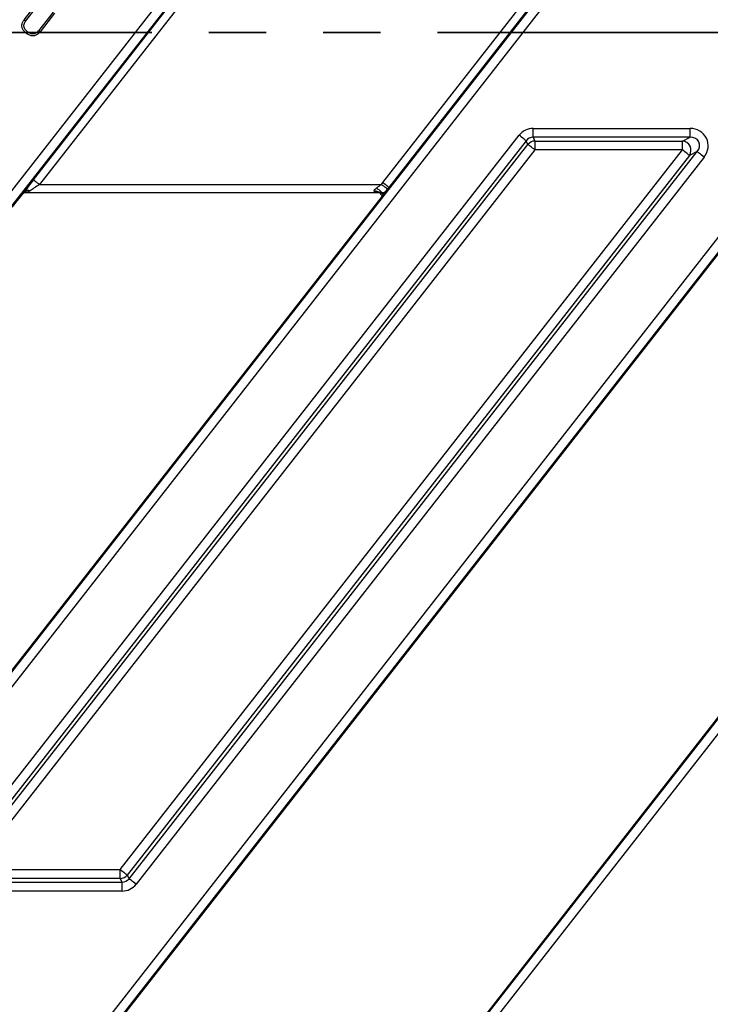
# Model space of a CAD drawing. Units: millimetres. Extents: x 23 to 398, y 13 to 277.
# Drawn here: x 85 to 100, y 178 to 200 of the extents above; entities that cross this region are included whole.
import ezdxf

# ---------------------------------------------------------------- set-up
doc = ezdxf.new("R2010")
doc.units = ezdxf.units.MM
doc.header["$PDSIZE"] = -1
doc.linetypes.add('PHANTOM', pattern=[12.7, 6.35, -1.27, 1.27, -1.27, 1.27, -1.27])
doc.layers.add('ОСНОВНАЯ_НАДПИСЬ', color=7, linetype='Continuous')
doc.styles.add('SLDTEXTSTYLE1', font='TXT', dxfattribs={"width": 0.7})
doc.dimstyles.new('SLDDIMSTYLE0', dxfattribs={"dimtxt": 3.5, "dimasz": 3.5, "dimexe": 0, "dimexo": 0.0625, "dimgap": 0.875, "dimtad": 2, "dimdec": 0, "dimlfac": 5, "dimrnd": 1e-09, "dimzin": 12, "dimdsep": 46, "dimtxsty": 'SLDTEXTSTYLE1', "dimsah": 1, "dimcen": 0.09, "dimadec": 0, "dimazin": 3, "dimtol": 1, "dimtp": 2, "dimtm": 2, "dimtfac": 1, "dimtdec": 0, "dimtofl": 0, "dimtmove": 0, "dimatfit": 3, "dimfxl": 1, "dimfrac": 2, "dimtolj": 1, "dimarcsym": 0})

# ---------------------------------------------------------------- blocks, each defined once
blk = doc.blocks.new('_D')
at = {"layer": 'Defpoints', "color": 0, "transparency": 16777216}
for p in [(193.965, 253.102), (28.192, 145.102), (57.212, 145.102)]:
    blk.add_point(p, dxfattribs=at)
at = {"layer": 'ОСНОВНАЯ_НАДПИСЬ', "color": 0, "lineweight": -2, "transparency": 16777216}
for p, q in [((193.902, 253.102), (28.192, 253.102)), ((28.192, 249.602), (28.192, 148.602)), ((57.149, 145.102), (28.192, 145.102))]:
    blk.add_line(p, q, dxfattribs=at)
at = {"layer": 'ОСНОВНАЯ_НАДПИСЬ', "color": 0, "transparency": 16777216}
for points in [[(27.608, 249.602), (28.775, 249.602), (28.192, 253.102)], [(27.608, 148.602), (28.775, 148.602), (28.192, 145.102)]]:
    blk.add_solid(points, dxfattribs=at)
at = {"layer": 'ОСНОВНАЯ_НАДПИСЬ', "color": 0, "transparency": 16777216, "insert": (23.817, 199.102), "char_height": 3.5, "attachment_point": 2, "rotation": 90, "style": 'SLDTEXTSTYLE1'}
blk.add_mtext('\\A1;540±2', dxfattribs=at)
blk = doc.blocks.new('_D_1')
at = {"layer": 'Defpoints', "color": 0, "transparency": 16777216}
for p in [(54.815, 270.12), (54.815, 250.705), (242.815, 195.952)]:
    blk.add_point(p, dxfattribs=at)
at = {"layer": 'ОСНОВНАЯ_НАДПИСЬ', "color": 0, "lineweight": -2, "transparency": 16777216}
for p, q in [((54.815, 250.768), (54.815, 270.12)), ((239.315, 270.12), (58.315, 270.12)), ((242.815, 196.014), (242.815, 270.12))]:
    blk.add_line(p, q, dxfattribs=at)
at = {"layer": 'ОСНОВНАЯ_НАДПИСЬ', "color": 0, "transparency": 16777216}
for points in [[(58.315, 270.703), (58.315, 269.537), (54.815, 270.12)], [(239.315, 270.703), (239.315, 269.537), (242.815, 270.12)]]:
    blk.add_solid(points, dxfattribs=at)
at = {"layer": 'ОСНОВНАЯ_НАДПИСЬ', "color": 0, "transparency": 16777216, "insert": (148.815, 274.495), "char_height": 3.5, "attachment_point": 2, "style": 'SLDTEXTSTYLE1'}
blk.add_mtext('\\A1;940±2', dxfattribs=at)

msp = doc.modelspace()

# ---------------------------------------------------------------- linework, layer by layer
at = {"color": 18, "linetype": 'Continuous', "lineweight": 25, "true_color": 0x000000}
for p, q in [((124.432143, 236.291593), (71.240051, 168.208819)), ((71.240051, 179.220692), (115.828724, 236.291593)), ((74.214263, 161.912006), (132.325962, 236.291593)), ((140.92938, 236.291593), (82.817681, 161.912006)), ((115.866164, 236.015105), (71.482117, 179.206113)), ((132.363401, 236.015105), (74.875874, 162.434423)), ((71.796889, 169.245949), (123.77053, 235.769176)), ((82.780237, 162.188494), (140.267768, 235.769176)), ((84.948863, 196.395999), (89.308543, 201.976133)), ((89.44232, 201.871614), (85.082639, 196.29148)), ((92.706848, 196.331985), (97.066523, 201.912119)), ((97.200305, 201.8076), (92.840625, 196.227466)), ((84.742976, 199.949901), (85.060532, 200.356358)), ((84.777934, 199.923594), (85.095687, 200.330297)), ((85.384388, 200.121676), (85.060133, 199.706647)), ((85.419191, 200.095167), (85.094131, 199.679111)), ((96.045954, 197.33919), (96.045954, 197.536152)), ((96.045954, 197.536152), (99.532954, 197.536152)), ((99.532954, 197.33919), (99.532954, 197.536152)), ((83.119501, 181.236958), (95.735539, 197.384752)), ((95.890744, 197.26349), (83.274705, 181.115697)), ((95.93112, 197.180712), (95.890744, 197.26349)), ((96.045954, 197.33919), (96.086324, 197.256412)), ((99.532954, 197.33919), (96.045954, 197.33919)), ((96.086324, 197.256412), (96.086324, 197.05945)), ((96.086324, 197.256412), (99.363233, 197.256412)), ((99.363233, 197.256412), (99.532954, 197.33919)), ((99.363233, 197.05945), (99.363233, 197.256412)), ((83.44443, 181.198474), (95.93112, 197.180712)), ((96.086324, 197.05945), (83.599634, 181.077213)), ((86.876542, 181.077213), (99.363233, 197.05945)), ((87.072123, 180.873173), (99.688161, 197.020967)), ((99.363233, 197.05945), (96.086324, 197.05945)), ((99.688161, 197.020967), (99.51844, 196.938188)), ((99.51844, 196.938188), (87.031747, 180.955952)), ((99.843369, 196.899705), (87.227328, 180.751912)), ((85.082639, 196.29148), (92.675788, 196.29148)), ((92.675788, 196.29148), (92.706848, 196.331985)), ((92.840625, 196.227466), (92.811413, 196.188988)), ((92.6933, 196.035139), (71.781547, 169.26932)), ((92.693515, 196.03497), (71.781767, 169.269153)), ((84.735085, 196.11148), (92.72945, 196.11148)), ((109.190534, 196.035139), (87.619073, 168.424931)), ((109.190751, 196.03497), (87.619294, 168.424764)), ((79.397155, 168.178835), (100.968609, 195.789043)), ((79.39737, 168.178668), (100.968827, 195.788874)), ((83.599634, 181.077213), (86.876542, 181.077213)), ((86.876542, 180.880251), (86.876542, 181.077213)), ((86.876542, 180.880251), (83.599634, 180.880251)), ((86.916913, 180.797474), (86.876542, 180.880251)), ((87.031747, 180.955952), (87.072123, 180.873173)), ((83.429916, 180.797474), (86.916913, 180.797474)), ((86.916913, 180.600512), (86.916913, 180.797474)), ((86.916913, 180.600512), (83.429916, 180.600512))]:
    msp.add_line(p, q, dxfattribs=at)
at = {"color": 18, "linetype": 'PHANTOM', "lineweight": 35, "true_color": 0x000000}
msp.add_line((265.374912, 199.667982), (32.254912, 199.667982), dxfattribs=at)
at = {"color": 18, "linetype": 'Continuous', "lineweight": 25, "true_color": 0x000000, "flags": 128}
for points in [[(84.742976, 199.949901), (84.761203, 199.936186), (84.777934, 199.923594)], [(84.789873, 199.649811), (84.803922, 199.667792), (84.816826, 199.684301)], [(85.094131, 199.679111), (85.075427, 199.694257), (85.060133, 199.706647)], [(95.890744, 197.26349), (95.883633, 197.269045), (95.872028, 197.278116), (95.856268, 197.290427), (95.836843, 197.305604), (95.814336, 197.323185), (95.78944, 197.342638), (95.762904, 197.36337), (95.735539, 197.384752)], [(96.086324, 197.05945), (96.05896, 197.080832), (96.032424, 197.101564), (96.007527, 197.121016), (95.98502, 197.138598), (95.965595, 197.153775), (95.949842, 197.166086), (95.938231, 197.175157), (95.93112, 197.180712)], [(99.51844, 196.938188), (99.511329, 196.943744), (99.499721, 196.952814), (99.483962, 196.965125), (99.464537, 196.980302), (99.442033, 196.997884), (99.417136, 197.017336), (99.3906, 197.038068), (99.363233, 197.05945)], [(99.843369, 196.899705), (99.816002, 196.921087), (99.789466, 196.941819), (99.764569, 196.961271), (99.742065, 196.978853), (99.72264, 196.99403), (99.706883, 197.006341), (99.695272, 197.015412), (99.688161, 197.020967)], [(84.948863, 196.395999), (84.952588, 196.393088), (84.960986, 196.386528), (84.973754, 196.376554), (84.990425, 196.363525), (85.010416, 196.347907), (85.033001, 196.330263), (85.057367, 196.311226), (85.082639, 196.29148)], [(92.811413, 196.188988), (92.808695, 196.191044), (92.800898, 196.196936), (92.788322, 196.206438), (92.771454, 196.219187), (92.750926, 196.234697), (92.727537, 196.252375), (92.702163, 196.271547), (92.675788, 196.29148)], [(92.840625, 196.227466), (92.8369, 196.230376), (92.828501, 196.236936), (92.815734, 196.24691), (92.799057, 196.25994), (92.779071, 196.275557), (92.756487, 196.293201), (92.732121, 196.312238), (92.706848, 196.331985)], [(92.693515, 196.03497), (92.693342, 196.035105), (92.6933, 196.035139)], [(86.876542, 181.077213), (86.903907, 181.055831), (86.930443, 181.035099), (86.95534, 181.015647), (86.977847, 180.998066), (86.997272, 180.982889), (87.013031, 180.970577), (87.024636, 180.961507), (87.031747, 180.955952)], [(87.227328, 180.751912), (87.199963, 180.773294), (87.173427, 180.794026), (87.14853, 180.813477), (87.126024, 180.831059), (87.106598, 180.846236), (87.090845, 180.858548), (87.079234, 180.867618), (87.072123, 180.873173)]]:
    msp.add_lwpolyline(points, dxfattribs=at)
at = {"color": 18, "linetype": 'Continuous', "lineweight": 25, "true_color": 0x000000}
for centre, radius, start, end in [((96.089448, 197.053052), 0.203384, 90.8801111, 141.1208661), ((99.344761, 197.050441), 0.206797, 327.1246401, 84.8752642), ((84.833751, 196.029889), 0.12917, 69.8771466, 133.7591647), ((86.873419, 181.083608), 0.203381, 270.8799273, 321.1216054)]:
    msp.add_arc(centre, radius, start, end, dxfattribs=at)
for centre, major_axis, ratio, start_param, end_param in [((96.051927, 197.129981), (-0.178691, 0.366371), 0.981294603, 5.836796182, 6.729574433), ((99.507843, 197.129981), (-0.387511, -0.189002), 0.927760862, 2.054799271, 4.228386036), ((96.051927, 197.129981), (-0.092657, 0.189974), 0.946226592, 5.836796182, 6.729574433), ((99.507843, 197.129981), (0.220738, 0.107661), 0.814354088, 5.196391924, 7.36997869), ((84.97214, 196.395999), (0.274059, 0.349817), 0.041254872, 1.603105596, 2.496931984), ((85.105918, 196.29148), (0.27435, 0.179682), 0.038956474, 1.63020735, 2.524033738), ((92.666911, 196.03497), (0.313211, 0.399791), 0.041254872, 4.74469825, 5.246766236), ((84.497977, 195.789043), (0.313211, 0.399791), 0.041254872, 0.614337123, 1.603105596), ((86.910941, 181.006682), (-0.092657, 0.189974), 0.946226592, 2.695203528, 3.587981779), ((86.910941, 181.006682), (0.178691, -0.366371), 0.981294603, 5.836796182, 6.729574433)]:
    msp.add_ellipse(centre, major_axis=major_axis, ratio=ratio, start_param=start_param, end_param=end_param, dxfattribs=at)
for points, knots in [([(84.789873, 199.649811), (84.765579, 199.671515), (84.72619, 199.706704), (84.694027, 199.773501), (84.689196, 199.832951), (84.705005, 199.894672), (84.72918, 199.929835), (84.742976, 199.949901)], [0, 0, 0, 0, 0.2808735078, 0.4553842388, 0.6311230422, 0.7894900595, 1, 1, 1, 1]), ([(84.816826, 199.684301), (84.796344, 199.702392), (84.764436, 199.730575), (84.737814, 199.782781), (84.733088, 199.830311), (84.74703, 199.8797), (84.767206, 199.908356), (84.777934, 199.923594)], [0, 0, 0, 0, 0.293324333, 0.456950666, 0.622139819, 0.799067694, 1, 1, 1, 1]), ([(85.094131, 199.679111), (85.074346, 199.657068), (85.041063, 199.619988), (84.975803, 199.591975), (84.91185, 199.588291), (84.847266, 199.609525), (84.809208, 199.636239), (84.789873, 199.649811)], [0, 0, 0, 0, 0.2529778425, 0.4255722663, 0.5989118928, 0.7962390039, 1, 1, 1, 1]), ([(85.060133, 199.706647), (85.044738, 199.689034), (85.019423, 199.660073), (84.97049, 199.636784), (84.92301, 199.63194), (84.868978, 199.647907), (84.835967, 199.670944), (84.816826, 199.684301)], [0, 0, 0, 0, 0.24846193, 0.408548443, 0.569512064, 0.750395207, 1, 1, 1, 1]), ([(84.878189, 196.151174), (84.85783, 196.140239), (84.816206, 196.117882), (84.763555, 196.114805), (84.736658, 196.113233)], [0, 0, 0, 0, 0.489137879, 1, 1, 1, 1]), ([(92.516006, 196.138902), (92.514262, 196.141533), (92.510673, 196.146946), (92.512217, 196.157111), (92.517429, 196.167596), (92.532382, 196.18648), (92.550196, 196.200589), (92.564065, 196.211573)], [0, 0, 0, 0, 0.128145683, 0.263621572, 0.396585957, 0.53021472, 1, 1, 1, 1]), ([(92.564065, 196.211573), (92.5671, 196.213898), (92.602361, 196.240922), (92.640725, 196.267337), (92.675788, 196.29148)], [0, 0, 0, 0, 0.086047395, 1, 1, 1, 1]), ([(92.564065, 196.211573), (92.576317, 196.204552), (92.600822, 196.19051), (92.635264, 196.164735), (92.665192, 196.137507), (92.688821, 196.110055), (92.704278, 196.084441), (92.71139, 196.063211), (92.708947, 196.053365), (92.707885, 196.049087)], [0, 0, 0, 0, 0.147745227, 0.295490725, 0.443231223, 0.590978588, 0.738718518, 0.88646273, 1, 1, 1, 1]), ([(92.811413, 196.188988), (92.77321, 196.138137), (92.733966, 196.085901), (92.696836, 196.034504), (92.695851, 196.033141)], [0, 0, 0, 0, 0.973472206, 1, 1, 1, 1]), ([(84.595383, 195.943895), (84.613825, 195.966795), (84.663237, 196.028157), (84.713449, 196.087548), (84.734984, 196.111385), (84.737916, 196.114631)], [0, 0, 0, 0, 0.339651922, 0.910082818, 1, 1, 1, 1]), ([(92.669101, 196.068703), (92.660581, 196.081941), (92.64399, 196.10772), (92.602949, 196.131052), (92.559325, 196.14187), (92.529786, 196.139846), (92.516006, 196.138902)], [0, 0, 0, 0, 0.281417116, 0.548020456, 0.789152483, 1, 1, 1, 1]), ([(92.663927, 196.113736), (92.653831, 196.113945), (92.622524, 196.11459), (92.580386, 196.117907), (92.544482, 196.124353), (92.525316, 196.131091), (92.518966, 196.136418), (92.516006, 196.138902)], [0, 0, 0, 0, 0.1812791606, 0.5621400726, 0.784601087, 0.8995916276, 1, 1, 1, 1]), ([(92.663295, 196.096024), (92.663032, 196.09564), (92.660728, 196.092269), (92.662876, 196.08266), (92.667445, 196.072498), (92.669941, 196.066948)], [0, 0, 0, 0, 0.055216438, 0.483959445, 1, 1, 1, 1]), ([(92.669095, 196.068704), (92.677409, 196.060525), (92.687271, 196.050823), (92.694662, 196.048099), (92.695821, 196.047672)], [0, 0, 0, 0, 0.843057786, 1, 1, 1, 1])]:
    msp.add_open_spline(points, degree=3, knots=knots, dxfattribs=at)

# ---------------------------------------------------------------- dimensions: what is measured, and where the dimension line sits
at = {"layer": 'ОСНОВНАЯ_НАДПИСЬ', "color": 18, "true_color": 0x000000}
dim = msp.add_linear_dim(base=(54.814912, 270.120075), p1=(242.814912, 195.951799), p2=(54.814912, 250.705088), dimstyle='SLDDIMSTYLE0', dxfattribs=at)
dim.commit()
dim.dimension.update_dxf_attribs({"geometry": '_D_1', "text_midpoint": (148.814912, 270.120075), "dimtype": 160})
dim = msp.add_linear_dim(base=(28.191831, 145.101799), p1=(193.964912, 253.101799), p2=(57.211623, 145.101799), angle=90, dimstyle='SLDDIMSTYLE0', dxfattribs=at)
dim.commit()
dim.dimension.update_dxf_attribs({"geometry": '_D', "text_midpoint": (28.191831, 199.101799), "dimtype": 160})

doc.saveas('drawing.dxf')
